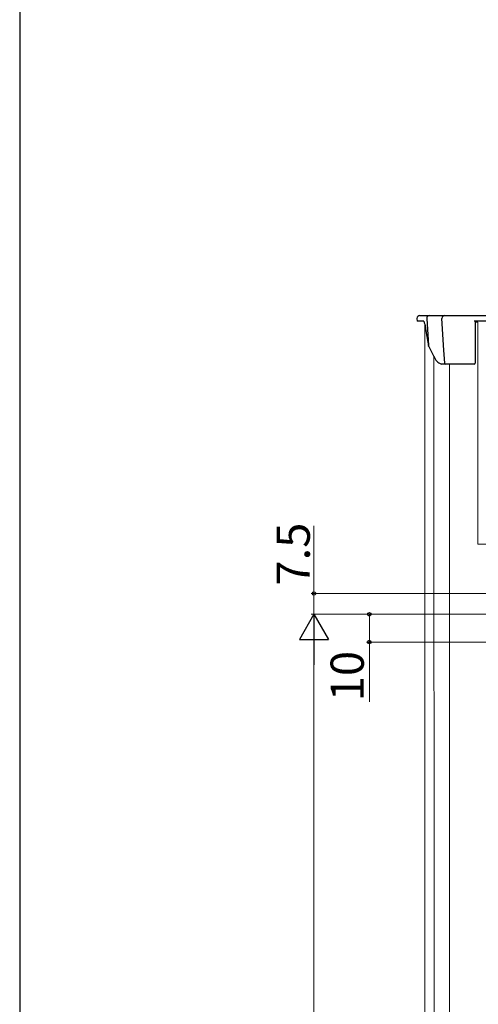
# Model space of a CAD drawing. Extents: x 105 to 1155, y 126 to 1689.
# Drawn here: x 105 to 271, y 1121 to 1476 of the extents above; entities that cross this region are included whole.
import ezdxf

# ---------------------------------------------------------------- set-up
doc = ezdxf.new("R2010")
doc.units = 0
for name, color, linetype, lineweight in [('YKK_12', 2, 'CONTINUOUS', 13), ('YKK_13', 4, 'CONTINUOUS', 30), ('YKK_D', 6, 'CONTINUOUS', 13), ('YKK_ZWAK', 7, 'CONTINUOUS', 30)]:
    doc.layers.add(name, color=color, linetype=linetype, lineweight=lineweight)
doc.styles.add('text-b', font='txt')

msp = doc.modelspace()

# ---------------------------------------------------------------- linework, layer by layer
at = {"layer": 'YKK_12'}
for p, q in [((251.33, 1366.23), (251.33, 974.2)), ((270.55, 1366.95), (269.55, 1366.95)), ((270.55, 1286.85), (270.55, 1366.95)), ((254.68, 1354.66), (254.73, 974.2)), ((260.33, 1351.86), (260.33, 974.2)), ((274.35, 1286.85), (270.55, 1286.85))]:
    msp.add_line(p, q, dxfattribs=at)
at = {"layer": 'YKK_13'}
for p, q in [((249.55, 1369.35), (253.04, 1369.35)), ((253.04, 1369.35), (258.55, 1369.35)), ((258.55, 1369.35), (367.85, 1369.35)), ((248.55, 1368.35), (248.61, 1367.35)), ((250.52, 1367.35), (248.61, 1367.35)), ((251.03, 1367.35), (250.52, 1367.35)), ((250.94, 1367.37), (250.93, 1367.37)), ((250.93, 1367.37), (250.99, 1367.29)), ((250.99, 1367.29), (251.08, 1367.08)), ((251.08, 1367.08), (251.2, 1366.73)), ((251.2, 1366.73), (251.33, 1366.23)), ((251.33, 1366.23), (251.47, 1365.61)), ((252.09, 1368.35), (252.66, 1358.59)), ((258.25, 1356.89), (257.55, 1368.35)), ((276.95, 1367.35), (269.25, 1367.35)), ((269.55, 1367.35), (269.55, 1352.15)), ((251.47, 1365.61), (251.6, 1364.88)), ((251.6, 1364.88), (251.62, 1364.71)), ((251.62, 1364.75), (251.62, 1364.72)), ((251.62, 1364.72), (251.88, 1363.14)), ((251.88, 1363.14), (252.66, 1358.43)), ((252.66, 1358.47), (252.66, 1358.43)), ((258.55, 1352.13), (258.25, 1356.89)), ((254.67, 1354.65), (254.67, 1354.65)), ((258.84, 1351.85), (257.39, 1351.85)), ((269.25, 1351.85), (258.84, 1351.85))]:
    msp.add_line(p, q, dxfattribs=at)
for centre, radius, start, end in [((249.55, 1368.35), 1, 90, 180), ((253.06, 1368.38), 0.971, 91.1676, 181.7365), ((258.55, 1368.35), 1, 90, 180), ((251.97, 1358.53), 0.69, 355.0174, 5.0594), ((215, 1335.89), 43.89, 25.308, 30.9727), ((258.64, 1355.78), 4.11, 195.8197, 252.2887), ((258.84, 1352.15), 0.3, 183.5, 270), ((269.25, 1352.15), 0.3, 270, 0)]:
    msp.add_arc(centre, radius, start, end, dxfattribs=at)
at = {"layer": 'YKK_D'}
for p, q in [((211.33, 1268.95), (211.33, 1293.45)), ((282.65, 1268.95), (210.33, 1268.95)), ((211.33, 1261.45), (211.33, 1268.95)), ((274.15, 1261.45), (210.33, 1261.45)), ((274.15, 1261.45, 0), (210.33, 1261.45, 0)), ((274.15, 1261.45), (230.33, 1261.45)), ((231.33, 1261.45), (231.33, 1251.45)), ((211.33, 1250.95, 0), (211.33, 725.94, 0)), ((368.46, 1251.45), (230.33, 1251.45)), ((231.33, 1251.45), (231.33, 1229.9))]:
    msp.add_line(p, q, dxfattribs=at)
at = {"layer": 'YKK_D', "lineweight": -2}
for p, q in [((211.33, 1261.45, 0), (206.08, 1252.35, 0)), ((211.33, 1261.45, 0), (216.58, 1252.35, 0)), ((211.33, 1261.45, 0), (211.33, 1243.26, 0)), ((206.08, 1252.35, 0), (216.58, 1252.35, 0))]:
    msp.add_line(p, q, dxfattribs=at)
at = {"layer": 'YKK_D', "linetype": 'ByBlock', "lineweight": -2}
for centre, radius in [((211.33, 1268.95), 0.638), ((231.33, 1261.45), 0.638), ((231.33, 1251.45), 0.637)]:
    msp.add_circle(centre, radius, dxfattribs=at)
at = {"layer": 'YKK_ZWAK'}
msp.add_line((105, 1656), (105, 126), dxfattribs=at)

# ---------------------------------------------------------------- texts
at = {"layer": 'YKK_D', "style": 'text-b'}
for s, p in [('7.5', (209.83, 1271.84)), ('10', (229.33, 1230.06))]:
    msp.add_text(s, height=12, rotation=90, dxfattribs=at).set_placement(p)

doc.saveas('drawing.dxf')
